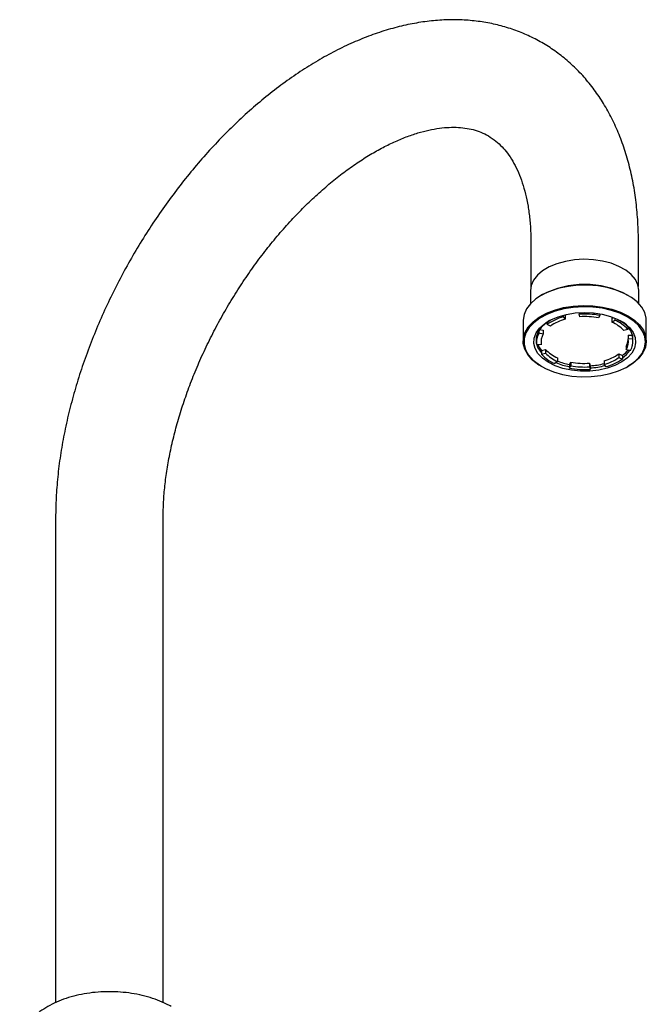
# Model space of a CAD drawing. Units: millimetres. Extents: x 3 to 2996, y 5 to 2995.
# Drawn here: x 677 to 817, y 671 to 891 of the extents above; entities that cross this region are included whole.
import ezdxf

# ---------------------------------------------------------------- set-up
doc = ezdxf.new("R2010")
doc.units = ezdxf.units.MM

msp = doc.modelspace()

# ---------------------------------------------------------------- linework, layer by layer
at = {"color": 7, "linetype": 'Continuous', "lineweight": 25}
for p, q in [((791.22, 840.79), (791.22, 831.07)), ((815.22, 831.07), (815.22, 840.79)), ((791.12, 830.18), (791.12, 827.25)), ((793.64, 829.18), (793.49, 829.09)), ((812.94, 829.09), (812.8, 829.18)), ((815.32, 827.25), (815.32, 830.18)), ((798.42, 824.7), (798.42, 824.3)), ((798.72, 824.78), (798.87, 824.6)), ((798.87, 824.6), (798.87, 823.78)), ((802, 825.27), (802, 824.91)), ((802.12, 824.34), (802, 824.91)), ((806.63, 824.63), (806.31, 824.08)), ((806.63, 825.01), (806.63, 824.63)), ((789.47, 823.48), (789.47, 818.91)), ((794.81, 823.13), (794.81, 822.61)), ((795.59, 822.25), (794.81, 822.61)), ((798.42, 824.3), (798.87, 823.78)), ((809.29, 823.97), (809.59, 824.19)), ((809.29, 823.97), (809.29, 823.15)), ((809.29, 823.15), (809.91, 823.6)), ((809.91, 824.06), (809.91, 823.6)), ((816.97, 818.91), (816.97, 823.48)), ((792.49, 820.17), (792.47, 819.81)), ((793.02, 821.34), (793.02, 820.72)), ((793.02, 820.72), (793.97, 820.53)), ((793.14, 821.51), (793.97, 821.35)), ((793.97, 821.35), (793.97, 820.53)), ((812.84, 821.51), (811.94, 821.26)), ((812.84, 822.08), (812.84, 821.51)), ((812.91, 820.2), (813.9, 820.26)), ((812.91, 820.2), (812.91, 819.38)), ((813.9, 820.26), (813.85, 820.46)), ((813.9, 820.26), (813.9, 819.45)), ((813.97, 819.81), (813.95, 820.17)), ((792.47, 819.81), (792.47, 818.75)), ((793.53, 818.11), (792.54, 818.04)), ((793.49, 819.15), (793.53, 818.93)), ((793.53, 818.93), (793.53, 818.11)), ((812.46, 817.78), (812.46, 816.96)), ((812.91, 819.38), (813.9, 819.45)), ((813.97, 818.75), (813.97, 819.81)), ((793.6, 816.79), (794.49, 817.05)), ((793.6, 816.79), (793.6, 815.98)), ((793.6, 815.98), (794.49, 816.23)), ((794.49, 817.05), (794.49, 816.23)), ((810.85, 816.06), (811.63, 815.7)), ((810.85, 816.06), (810.85, 815.24)), ((811.63, 815.7), (811.63, 814.88)), ((813.41, 816.78), (812.46, 816.96)), ((797.15, 814.34), (796.53, 813.89)), ((797.15, 815.16), (797.15, 814.34)), ((799.81, 813.68), (800.12, 814.22)), ((799.81, 813.68), (799.81, 812.86)), ((799.81, 812.86), (800.12, 813.41)), ((800.12, 814.22), (800.12, 813.41)), ((804.32, 813.97), (804.43, 813.4)), ((804.32, 813.97), (804.32, 813.15)), ((804.43, 813.4), (804.43, 812.58)), ((807.57, 814.52), (807.57, 813.71)), ((808.01, 813.19), (807.57, 813.71)), ((810.85, 815.24), (811.63, 814.88)), ((793.49, 813.3), (793.64, 813.22)), ((804.32, 813.15), (804.43, 812.58)), ((812.8, 813.22), (812.94, 813.3)), ((685.15, 779.56), (685.15, 671.21)), ((709.15, 671.22), (709.15, 779.56))]:
    msp.add_line(p, q, dxfattribs=at)
at = {"color": 7, "linetype": 'Continuous', "lineweight": 25, "flags": 128}
for points in [[(800.95, 837.04), (798.92, 836.71), (797.03, 836.18), (795.31, 835.47), (793.84, 834.59), (792.66, 833.59), (791.79, 832.48), (791.27, 831.3), (791.12, 830.18)], [(815.32, 830.18), (815.32, 830.27), (815.1, 831.48), (814.53, 832.66), (813.61, 833.75), (812.38, 834.74), (810.87, 835.59), (809.12, 836.27), (807.2, 836.77), (805.16, 837.07), (803.05, 837.16), (800.95, 837.04)], [(816.97, 823.48), (816.94, 824.02), (816.61, 825.28), (815.94, 826.5), (814.94, 827.64), (813.63, 828.67), (812.05, 829.56), (810.25, 830.3), (808.26, 830.87), (806.15, 831.24), (803.95, 831.41), (801.74, 831.37), (799.57, 831.13), (797.49, 830.7), (795.56, 830.07), (793.82, 829.28), (792.34, 828.33), (791.13, 827.26), (790.23, 826.09), (789.68, 824.86), (789.47, 823.59), (789.47, 823.48)], [(793.49, 813.3), (792.81, 813.72), (791.5, 814.75), (790.5, 815.89), (789.83, 817.11), (789.5, 818.37), (789.53, 819.65), (789.91, 820.91), (790.64, 822.12), (791.69, 823.24), (793.05, 824.25), (794.66, 825.12), (796.5, 825.83), (798.51, 826.37), (800.65, 826.71)], [(800.68, 826.43), (798.58, 826.1), (796.6, 825.57), (794.79, 824.87), (793.19, 824.01), (791.86, 823.01), (790.82, 821.91), (790.11, 820.72), (789.73, 819.48), (789.7, 818.22), (790.02, 816.97), (790.68, 815.77), (791.67, 814.65), (792.96, 813.64), (794.51, 812.75), (796.29, 812.02), (798.25, 811.47), (800.33, 811.1), (802.49, 810.93), (804.67, 810.97), (806.82, 811.2), (808.87, 811.64), (810.77, 812.25), (812.48, 813.03), (813.94, 813.96), (815.13, 815.02), (816.01, 816.17), (816.56, 817.39), (816.77, 818.64), (816.62, 819.9), (816.13, 821.12), (815.3, 822.29), (814.16, 823.36), (812.73, 824.32), (811.06, 825.12), (809.19, 825.77), (807.16, 826.23), (805.03, 826.5), (802.85, 826.56), (800.68, 826.43)], [(800.65, 826.71), (802.85, 826.84), (805.05, 826.78), (807.22, 826.5), (809.28, 826.03), (811.18, 825.38), (812.87, 824.56), (814.32, 823.59), (815.48, 822.51), (816.32, 821.32), (816.82, 820.08), (816.97, 818.8), (816.76, 817.53), (816.2, 816.3), (815.31, 815.13), (814.1, 814.06), (812.94, 813.3)], [(801.09, 825.2), (803.12, 825.31), (805.15, 825.22), (807.12, 824.91), (808.97, 824.41), (810.63, 823.73), (812.05, 822.88), (813.19, 821.91), (814.01, 820.83), (814.48, 819.68), (814.59, 818.51), (814.33, 817.34), (813.72, 816.22), (812.77, 815.18), (811.51, 814.25), (809.98, 813.47), (808.24, 812.85), (806.34, 812.43), (804.34, 812.21), (802.3, 812.2), (800.29, 812.4), (798.37, 812.8), (796.61, 813.4), (795.07, 814.17), (793.78, 815.08), (792.8, 816.11), (792.15, 817.23), (791.86, 818.39), (791.93, 819.57), (792.37, 820.72), (793.15, 821.81), (794.26, 822.79), (795.66, 823.65), (797.3, 824.35), (799.13, 824.87), (801.09, 825.2)], [(795.35, 823.49), (794.52, 822.92), (793.47, 821.93), (792.75, 820.85), (792.39, 819.71), (792.39, 818.55), (792.77, 817.41), (793.5, 816.34), (793.6, 816.23)]]:
    msp.add_lwpolyline(points, dxfattribs=at)
at = {"color": 7, "linetype": 'Continuous', "lineweight": 25}
for centre, radius, start, end in [((803.22, 810.9), 20.64, 62.3344, 117.6656), ((803.22, 806.7), 18.25, 79.2278, 93.8242), ((803.22, 807.82), 16.55, 79.2278, 93.8242), ((801.48, 813.04), 11.67, 105.2063, 124.8989), ((801.65, 813.57), 10.59, 105.2063, 124.8989), ((806.21, 816.02), 7.77, 42.3905, 66.6339), ((806.51, 815.74), 8.56, 42.3905, 66.6339), ((809.13, 819.03), 4.87, 345.9633, 66.3652), ((796.27, 818.74), 3.79, 148.708, 190.6441), ((796.91, 818.74), 3.44, 148.708, 190.6441), ((797.34, 820.08), 4.98, 203.9016, 221.2678), ((809.52, 818.75), 3.44, 328.708, 10.6441), ((809.34, 819.63), 3.64, 329.2844, 352.4295), ((810.17, 818.75), 3.79, 328.708, 10.6441), ((799.92, 821.75), 8.56, 222.3905, 246.6339), ((800.23, 822.29), 7.77, 222.3905, 246.6339), ((800.23, 821.47), 7.77, 222.3905, 246.6339), ((804.79, 824.74), 10.59, 285.2063, 304.8989), ((807.61, 821.35), 6.94, 305.4551, 319.8189), ((807.75, 820.84), 6.87, 304.4591, 323.9722), ((802.56, 827.98), 15.04, 247.4632, 259.443), ((802.61, 828.45), 15.03, 248.7045, 259.2605), ((803.22, 830.48), 16.55, 259.2278, 273.8242), ((803.22, 829.67), 16.55, 259.2278, 273.8242), ((803.35, 830.57), 17.21, 273.6157, 284.1915), ((803.36, 830.25), 17.37, 273.5644, 284.7822), ((804.79, 823.92), 10.59, 285.2063, 304.8989), ((804.95, 824.46), 11.67, 285.2063, 304.8989), ((803.22, 830.79), 18.25, 259.2278, 273.8242)]:
    msp.add_arc(centre, radius, start, end, dxfattribs=at)
for points, knots in [([(815.22, 840.79), (815.21, 841.61), (815.19, 843.94), (814.96, 847.7), (814.44, 852.04), (813.66, 856.24), (812.61, 860.26), (811.31, 864.1), (809.76, 867.73), (807.97, 871.13), (805.94, 874.29), (803.71, 877.18), (801.28, 879.8), (798.66, 882.15), (795.87, 884.22), (792.94, 886), (789.85, 887.5), (786.64, 888.72), (783.32, 889.64), (779.88, 890.28), (776.34, 890.63), (772.71, 890.68), (768.98, 890.43), (765.19, 889.88), (761.33, 889.03), (757.42, 887.88), (753.49, 886.43), (749.54, 884.68), (745.59, 882.65), (741.68, 880.35), (737.8, 877.79), (733.97, 874.97), (730.22, 871.93), (726.55, 868.66), (722.97, 865.19), (719.49, 861.53), (716.13, 857.69), (712.9, 853.68), (709.79, 849.52), (706.83, 845.23), (704.03, 840.81), (701.38, 836.29), (698.91, 831.68), (696.61, 826.99), (694.5, 822.24), (692.59, 817.45), (690.87, 812.63), (689.37, 807.79), (688.08, 802.95), (687.02, 798.13), (686.18, 793.33), (685.59, 788.59), (685.22, 783.98), (685.17, 781.01), (685.15, 779.56)], [0, 0, 0, 0, 0.010785, 0.030912, 0.051048, 0.071136, 0.091125, 0.110959, 0.130582, 0.149946, 0.169017, 0.187785, 0.206265, 0.224493, 0.24252, 0.260411, 0.278238, 0.296055, 0.31393, 0.331932, 0.35012, 0.368541, 0.387228, 0.406191, 0.425422, 0.444892, 0.464559, 0.484374, 0.50429, 0.524261, 0.544253, 0.564235, 0.584193, 0.604118, 0.624008, 0.643863, 0.663685, 0.68348, 0.703251, 0.723005, 0.742748, 0.762486, 0.782226, 0.801972, 0.821731, 0.84151, 0.861314, 0.88115, 0.901025, 0.920943, 0.940908, 0.960923, 0.980987, 1, 1, 1, 1]), ([(709.15, 779.56), (709.16, 780.15), (709.17, 781.85), (709.34, 784.79), (709.73, 788.42), (710.32, 792.18), (711.12, 796.04), (712.11, 799.98), (713.3, 803.98), (714.69, 808.01), (716.26, 812.06), (718.02, 816.11), (719.95, 820.12), (722.05, 824.07), (724.3, 827.95), (726.69, 831.74), (729.21, 835.41), (731.84, 838.94), (734.58, 842.32), (737.39, 845.53), (740.27, 848.55), (743.2, 851.36), (746.15, 853.96), (749.12, 856.33), (752.07, 858.47), (754.99, 860.36), (757.87, 861.99), (760.67, 863.38), (763.39, 864.52), (765.99, 865.41), (768.48, 866.05), (770.83, 866.47), (773.03, 866.66), (775.09, 866.64), (777.02, 866.43), (778.83, 866.01), (780.55, 865.37), (782.21, 864.47), (783.73, 863.34), (785.09, 861.99), (786.31, 860.46), (787.43, 858.67), (788.45, 856.59), (789.32, 854.3), (790.03, 851.79), (790.6, 849.08), (790.99, 846.15), (791.19, 843.38), (791.21, 841.54), (791.22, 840.79)], [0, 0, 0, 0, 0.010891, 0.031766, 0.052702, 0.073706, 0.094782, 0.115926, 0.137132, 0.158395, 0.179704, 0.201052, 0.22243, 0.243826, 0.265233, 0.28664, 0.308034, 0.329407, 0.350747, 0.372045, 0.393293, 0.414481, 0.435601, 0.456646, 0.477612, 0.498496, 0.519304, 0.540044, 0.560739, 0.581424, 0.602135, 0.622951, 0.643986, 0.665408, 0.687458, 0.710479, 0.734918, 0.76119, 0.789008, 0.812517, 0.834613, 0.85808, 0.880423, 0.902042, 0.923237, 0.944199, 0.96505, 0.98587, 1, 1, 1, 1]), ([(710.93, 670.33), (710.6, 670.52), (709.64, 671.05), (707.9, 671.8), (705.68, 672.54), (703.33, 673.1), (700.89, 673.47), (698.39, 673.66), (695.87, 673.66), (693.37, 673.47), (690.93, 673.09), (688.59, 672.53), (686.37, 671.79), (684.31, 670.88), (682.45, 669.81), (680.82, 668.59), (679.45, 667.23), (678.37, 665.76), (677.62, 664.2), (677.19, 662.6), (677.11, 661), (677.34, 659.43), (677.89, 657.91), (678.5, 656.76), (679.02, 656.15), (679.15, 655.99)], [0, 0, 0, 0, 0.024739, 0.071227, 0.117641, 0.163963, 0.210199, 0.256376, 0.30253, 0.3487, 0.394913, 0.441211, 0.487636, 0.53422, 0.580979, 0.627881, 0.674733, 0.721194, 0.766833, 0.811348, 0.854832, 0.89778, 0.940705, 0.984184, 1, 1, 1, 1])]:
    msp.add_open_spline(points, degree=3, knots=knots, dxfattribs=at)

doc.saveas('drawing.dxf')
